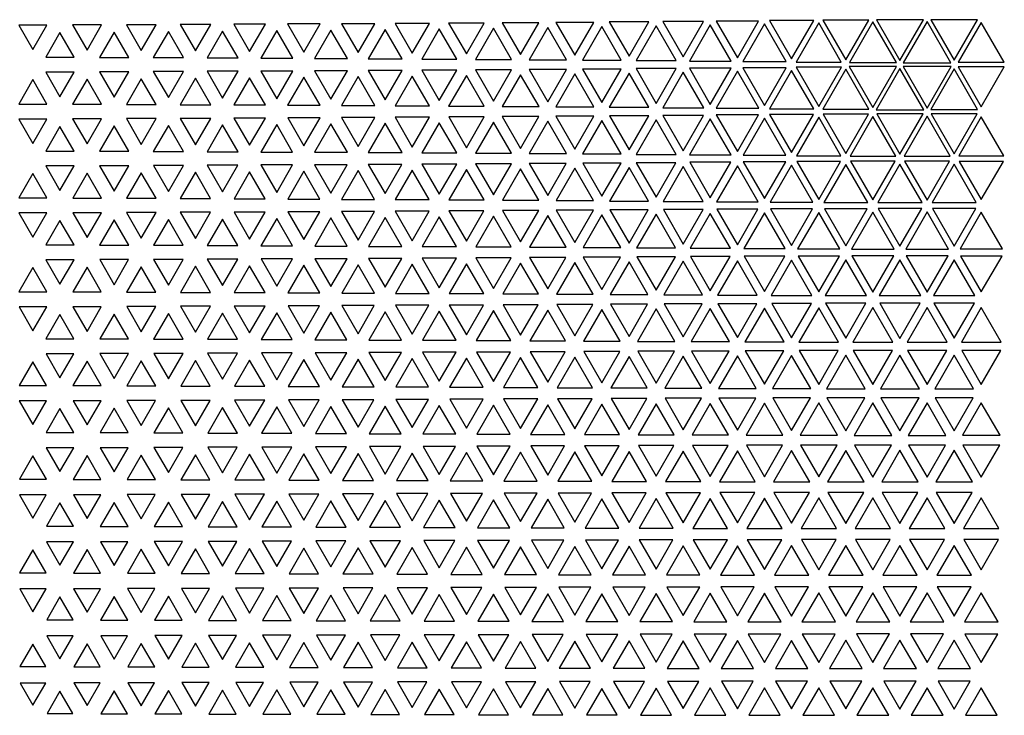
# Model space of a CAD drawing. Extents: x -515 to 505, y -506 to 797.
# Drawn here: x -304 to -213, y 667 to 731 of the extents above; entities that cross this region are included whole.
import ezdxf

# ---------------------------------------------------------------- set-up
doc = ezdxf.new("R2010")
doc.units = 0
doc.header["$MEASUREMENT"] = 0
doc.layers.add('DEFAULT', color=7, linetype='Continuous')

msp = doc.modelspace()

# ---------------------------------------------------------------- linework, layer by layer
at = {"layer": 'DEFAULT', "color": 5, "true_color": 0x0000ff}
for points in [[(-303.902, 730.584), (-302.604, 728.335), (-301.306, 730.584)], [(-298.937, 730.604), (-297.604, 728.295), (-296.271, 730.604)], [(-293.973, 730.625), (-292.604, 728.253), (-291.234, 730.625)], [(-289.012, 730.647), (-287.604, 728.208), (-286.196, 730.647)], [(-284.053, 730.671), (-282.604, 728.161), (-281.155, 730.671)], [(-279.097, 730.696), (-277.604, 728.111), (-276.111, 730.696)], [(-274.143, 730.722), (-272.604, 728.057), (-271.065, 730.722)], [(-269.192, 730.751), (-267.604, 728.001), (-266.016, 730.751)], [(-264.244, 730.781), (-262.604, 727.941), (-260.964, 730.781)], [(-259.299, 730.813), (-257.604, 727.876), (-255.909, 730.813)], [(-255.104, 730.384), (-256.83, 727.394), (-253.378, 727.394)], [(-254.359, 730.847), (-252.604, 727.808), (-250.849, 730.847)], [(-250.104, 730.455), (-251.892, 727.358), (-248.316, 727.358)], [(-249.423, 730.884), (-247.604, 727.734), (-245.785, 730.884)], [(-245.104, 730.532), (-246.958, 727.32), (-243.25, 727.32)], [(-244.491, 730.923), (-242.604, 727.655), (-240.717, 730.923)], [(-240.104, 730.615), (-242.03, 727.279), (-238.178, 727.279)], [(-239.564, 730.966), (-237.604, 727.571), (-235.644, 730.966)], [(-235.104, 730.703), (-237.107, 727.234), (-233.101, 727.234)], [(-234.641, 731.01), (-232.604, 727.482), (-230.567, 731.01)], [(-230.104, 730.799), (-232.189, 727.187), (-228.019, 727.187)], [(-229.721, 731.056), (-227.604, 727.39), (-225.487, 731.056)], [(-225.104, 730.897), (-227.274, 727.138), (-222.934, 727.138)], [(-224.782, 731.092), (-222.604, 727.319), (-220.426, 731.092)], [(-220.104, 730.93), (-222.303, 727.121), (-217.905, 727.121)], [(-219.751, 731.074), (-217.604, 727.355), (-215.457, 731.074)], [(-215.104, 730.838), (-217.223, 727.167), (-212.985, 727.167)], [(-300.104, 729.91), (-301.42, 727.631), (-298.788, 727.631)], [(-295.104, 729.951), (-296.455, 727.611), (-293.753, 727.611)], [(-290.104, 729.995), (-291.493, 727.589), (-288.715, 727.589)], [(-285.104, 730.041), (-286.533, 727.566), (-283.675, 727.566)], [(-280.104, 730.09), (-281.575, 727.541), (-278.633, 727.541)], [(-275.104, 730.141), (-276.62, 727.516), (-273.588, 727.516)], [(-270.104, 730.196), (-271.668, 727.488), (-268.54, 727.488)], [(-265.104, 730.255), (-266.718, 727.459), (-263.49, 727.459)], [(-260.104, 730.317), (-261.772, 727.428), (-258.436, 727.428)], [(-227.283, 726.762), (-225.104, 722.988), (-222.925, 726.762)], [(-222.32, 726.783), (-220.104, 722.945), (-217.888, 726.783)], [(-217.228, 726.73), (-215.104, 723.051), (-212.98, 726.73)], [(-301.42, 726.264), (-300.104, 723.985), (-298.788, 726.264)], [(-296.455, 726.284), (-295.104, 723.943), (-293.752, 726.284)], [(-291.493, 726.306), (-290.104, 723.9), (-288.715, 726.306)], [(-286.533, 726.329), (-285.104, 723.854), (-283.675, 726.329)], [(-281.575, 726.354), (-280.104, 723.805), (-278.633, 726.354)], [(-276.62, 726.379), (-275.104, 723.753), (-273.588, 726.379)], [(-272.604, 725.838), (-274.143, 723.172), (-271.065, 723.172)], [(-271.668, 726.407), (-270.104, 723.698), (-268.54, 726.407)], [(-267.604, 725.895), (-269.192, 723.144), (-266.016, 723.144)], [(-266.719, 726.436), (-265.104, 723.64), (-263.489, 726.436)], [(-262.604, 725.955), (-264.245, 723.113), (-260.963, 723.113)], [(-261.773, 726.468), (-260.104, 723.577), (-258.435, 726.468)], [(-257.604, 726.02), (-259.301, 723.081), (-255.907, 723.081)], [(-256.831, 726.501), (-255.104, 723.51), (-253.377, 726.501)], [(-252.604, 726.089), (-254.36, 723.047), (-250.848, 723.047)], [(-251.893, 726.537), (-250.104, 723.438), (-248.315, 726.537)], [(-247.604, 726.163), (-249.424, 723.01), (-245.784, 723.01)], [(-246.959, 726.575), (-245.104, 723.361), (-243.248, 726.575)], [(-242.604, 726.242), (-244.493, 722.97), (-240.715, 722.97)], [(-242.031, 726.617), (-240.104, 723.279), (-238.177, 726.617)], [(-237.604, 726.328), (-239.567, 722.927), (-235.641, 722.927)], [(-237.109, 726.662), (-235.104, 723.189), (-233.099, 726.662)], [(-232.604, 726.419), (-234.647, 722.881), (-230.561, 722.881)], [(-232.193, 726.71), (-230.104, 723.092), (-228.015, 726.71)], [(-227.604, 726.516), (-229.731, 722.833), (-225.477, 722.833)], [(-222.604, 726.602), (-224.805, 722.79), (-220.403, 722.79)], [(-217.604, 726.555), (-219.764, 722.813), (-215.444, 722.813)], [(-302.604, 725.56), (-303.902, 723.311), (-301.306, 723.311)], [(-297.604, 725.6), (-298.937, 723.291), (-296.271, 723.291)], [(-292.604, 725.642), (-293.974, 723.27), (-291.234, 723.27)], [(-287.604, 725.687), (-289.013, 723.247), (-286.195, 723.247)], [(-282.604, 725.735), (-284.054, 723.224), (-281.154, 723.224)], [(-277.604, 725.785), (-279.097, 723.199), (-276.111, 723.199)], [(-254.356, 722.185), (-252.604, 719.151), (-250.852, 722.185)], [(-249.419, 722.222), (-247.604, 719.078), (-245.789, 722.222)], [(-244.486, 722.26), (-242.604, 719.001), (-240.722, 722.26)], [(-239.557, 722.302), (-237.604, 718.919), (-235.651, 722.302)], [(-234.631, 722.344), (-232.604, 718.833), (-230.577, 722.344)], [(-229.704, 722.386), (-227.604, 718.749), (-225.504, 722.386)], [(-224.752, 722.414), (-222.604, 718.693), (-220.456, 722.414)], [(-219.729, 722.401), (-217.604, 718.72), (-215.479, 722.401)], [(-303.901, 721.923), (-302.604, 719.676), (-301.306, 721.923)], [(-298.936, 721.943), (-297.604, 719.636), (-296.272, 721.943)], [(-295.104, 721.289), (-296.453, 718.951), (-293.755, 718.951)], [(-293.973, 721.964), (-292.604, 719.593), (-291.235, 721.964)], [(-290.104, 721.332), (-291.491, 718.93), (-288.717, 718.93)], [(-289.011, 721.986), (-287.604, 719.549), (-286.197, 721.986)], [(-285.104, 721.378), (-286.53, 718.907), (-283.678, 718.907)], [(-284.052, 722.01), (-282.604, 719.502), (-281.156, 722.01)], [(-280.104, 721.426), (-281.572, 718.883), (-278.636, 718.883)], [(-279.095, 722.035), (-277.604, 719.452), (-276.113, 722.035)], [(-275.104, 721.477), (-276.617, 718.857), (-273.591, 718.857)], [(-274.141, 722.061), (-272.604, 719.399), (-271.067, 722.061)], [(-270.104, 721.531), (-271.664, 718.83), (-268.544, 718.83)], [(-269.19, 722.09), (-267.604, 719.342), (-266.018, 722.09)], [(-265.104, 721.589), (-266.714, 718.801), (-263.494, 718.801)], [(-264.242, 722.12), (-262.604, 719.283), (-260.966, 722.12)], [(-260.104, 721.65), (-261.767, 718.771), (-258.441, 718.771)], [(-259.297, 722.151), (-257.604, 719.219), (-255.911, 722.151)], [(-255.104, 721.716), (-256.823, 718.738), (-253.385, 718.738)], [(-250.104, 721.785), (-251.883, 718.703), (-248.325, 718.703)], [(-245.104, 721.859), (-246.947, 718.666), (-243.261, 718.666)], [(-240.104, 721.937), (-242.015, 718.627), (-238.193, 718.627)], [(-235.104, 722.018), (-237.085, 718.587), (-233.123, 718.587)], [(-230.104, 722.098), (-232.155, 718.547), (-228.053, 718.547)], [(-225.104, 722.164), (-227.212, 718.514), (-222.996, 718.514)], [(-220.104, 722.179), (-222.224, 718.506), (-217.984, 718.506)], [(-215.104, 722.128), (-217.18, 718.532), (-213.028, 718.532)], [(-300.104, 721.248), (-301.418, 718.972), (-298.79, 718.972)], [(-291.488, 717.643), (-290.104, 715.245), (-288.72, 717.643)], [(-286.527, 717.666), (-285.104, 715.2), (-283.681, 717.666)], [(-281.569, 717.69), (-280.104, 715.152), (-278.639, 717.69)], [(-276.613, 717.715), (-275.104, 715.102), (-273.595, 717.715)], [(-271.659, 717.742), (-270.104, 715.048), (-268.549, 717.742)], [(-266.708, 717.77), (-265.104, 714.991), (-263.5, 717.77)], [(-261.76, 717.8), (-260.104, 714.931), (-258.448, 717.8)], [(-256.815, 717.832), (-255.104, 714.868), (-253.393, 717.832)], [(-251.873, 717.865), (-250.104, 714.801), (-248.335, 717.865)], [(-246.935, 717.901), (-245.104, 714.73), (-243.273, 717.901)], [(-241.998, 717.937), (-240.104, 714.657), (-238.21, 717.937)], [(-237.062, 717.974), (-235.104, 714.583), (-233.146, 717.974)], [(-232.604, 717.679), (-234.577, 714.261), (-230.631, 714.261)], [(-232.122, 718.009), (-230.104, 714.514), (-228.086, 718.009)], [(-227.604, 717.735), (-229.626, 714.233), (-225.582, 714.233)], [(-227.166, 718.034), (-225.104, 714.463), (-223.042, 718.034)], [(-222.604, 717.764), (-224.651, 714.219), (-220.557, 714.219)], [(-222.174, 718.039), (-220.104, 714.453), (-218.034, 718.039)], [(-217.604, 717.751), (-219.64, 714.225), (-215.568, 714.225)], [(-217.142, 718.021), (-215.104, 714.49), (-213.066, 718.021)], [(-302.604, 716.894), (-303.898, 714.653), (-301.31, 714.653)], [(-301.416, 717.601), (-300.104, 715.329), (-298.792, 717.601)], [(-297.604, 716.934), (-298.932, 714.634), (-296.276, 714.634)], [(-296.451, 717.622), (-295.104, 715.288), (-293.757, 717.622)], [(-292.604, 716.975), (-293.968, 714.613), (-291.24, 714.613)], [(-287.604, 717.019), (-289.006, 714.591), (-286.202, 714.591)], [(-282.604, 717.065), (-284.046, 714.568), (-281.162, 714.568)], [(-277.604, 717.114), (-279.088, 714.544), (-276.12, 714.544)], [(-272.604, 717.166), (-274.133, 714.518), (-271.075, 714.518)], [(-267.604, 717.22), (-269.18, 714.49), (-266.028, 714.49)], [(-262.604, 717.278), (-264.23, 714.462), (-260.978, 714.462)], [(-257.604, 717.339), (-259.283, 714.431), (-255.925, 714.431)], [(-252.604, 717.403), (-254.338, 714.399), (-250.869, 714.399)], [(-247.604, 717.471), (-249.397, 714.365), (-245.811, 714.365)], [(-242.604, 717.54), (-244.457, 714.33), (-240.751, 714.33)], [(-237.604, 717.611), (-239.519, 714.295), (-235.689, 714.295)], [(-303.895, 713.259), (-302.604, 711.023), (-301.313, 713.259)], [(-298.929, 713.278), (-297.604, 710.984), (-296.279, 713.278)], [(-293.964, 713.299), (-292.604, 710.943), (-291.244, 713.299)], [(-289.002, 713.321), (-287.604, 710.9), (-286.206, 713.321)], [(-284.041, 713.343), (-282.604, 710.854), (-281.167, 713.343)], [(-279.083, 713.367), (-277.604, 710.806), (-276.125, 713.367)], [(-274.126, 713.393), (-272.604, 710.756), (-271.081, 713.393)], [(-269.173, 713.419), (-267.604, 710.702), (-266.035, 713.419)], [(-264.221, 713.447), (-262.604, 710.646), (-260.987, 713.447)], [(-259.272, 713.477), (-257.604, 710.587), (-255.936, 713.477)], [(-254.326, 713.508), (-252.604, 710.526), (-250.882, 713.508)], [(-249.381, 713.54), (-247.604, 710.462), (-245.827, 713.54)], [(-245.104, 713.143), (-246.899, 710.034), (-243.309, 710.034)], [(-244.437, 713.572), (-242.604, 710.397), (-240.771, 713.572)], [(-240.104, 713.205), (-241.953, 710.003), (-238.255, 710.003)], [(-239.493, 713.604), (-237.604, 710.332), (-235.715, 713.604)], [(-235.104, 713.264), (-237.004, 709.973), (-233.204, 709.973)], [(-234.544, 713.634), (-232.604, 710.273), (-230.664, 713.634)], [(-230.104, 713.314), (-232.047, 709.948), (-228.161, 709.948)], [(-229.584, 713.657), (-227.604, 710.227), (-225.624, 713.657)], [(-225.104, 713.346), (-227.075, 709.932), (-223.133, 709.932)], [(-224.604, 713.668), (-222.604, 710.205), (-220.604, 713.668)], [(-220.104, 713.352), (-222.08, 709.929), (-218.128, 709.929)], [(-219.595, 713.663), (-217.604, 710.214), (-215.613, 713.663)], [(-215.104, 713.33), (-217.061, 709.941), (-213.147, 709.941)], [(-300.104, 712.578), (-301.41, 710.316), (-298.798, 710.316)], [(-295.104, 712.618), (-296.444, 710.297), (-293.764, 710.297)], [(-290.104, 712.66), (-291.48, 710.276), (-288.728, 710.276)], [(-285.104, 712.704), (-286.518, 710.254), (-283.689, 710.254)], [(-280.104, 712.75), (-281.559, 710.23), (-278.649, 710.23)], [(-275.104, 712.799), (-276.601, 710.206), (-273.607, 710.206)], [(-270.104, 712.85), (-271.645, 710.18), (-268.563, 710.18)], [(-265.104, 712.904), (-266.692, 710.153), (-263.516, 710.153)], [(-260.104, 712.96), (-261.741, 710.125), (-258.467, 710.125)], [(-255.104, 713.019), (-256.792, 710.096), (-253.416, 710.096)], [(-250.104, 713.081), (-251.845, 710.065), (-248.363, 710.065)], [(-301.406, 708.935), (-300.104, 706.681), (-298.802, 708.935)], [(-296.439, 708.955), (-295.104, 706.641), (-293.768, 708.955)], [(-291.475, 708.975), (-290.104, 706.6), (-288.733, 708.975)], [(-286.513, 708.997), (-285.104, 706.557), (-283.695, 708.997)], [(-281.552, 709.019), (-280.104, 706.512), (-278.656, 709.019)], [(-276.593, 709.043), (-275.104, 706.464), (-273.615, 709.043)], [(-271.636, 709.068), (-270.104, 706.414), (-268.572, 709.068)], [(-266.682, 709.094), (-265.104, 706.362), (-263.526, 709.094)], [(-262.604, 708.582), (-264.199, 705.819), (-261.009, 705.819)], [(-261.729, 709.122), (-260.104, 706.307), (-258.479, 709.122)], [(-257.604, 708.636), (-259.246, 705.792), (-255.962, 705.792)], [(-256.777, 709.15), (-255.104, 706.251), (-253.43, 709.15)], [(-252.604, 708.691), (-254.294, 705.765), (-250.914, 705.765)], [(-251.827, 709.179), (-250.104, 706.193), (-248.38, 709.179)], [(-247.604, 708.747), (-249.342, 705.737), (-245.866, 705.737)], [(-246.878, 709.208), (-245.104, 706.135), (-243.33, 709.208)], [(-242.604, 708.803), (-244.39, 705.709), (-240.818, 705.709)], [(-241.927, 709.236), (-240.104, 706.079), (-238.281, 709.236)], [(-237.604, 708.855), (-239.435, 705.683), (-235.773, 705.683)], [(-236.972, 709.262), (-235.104, 706.026), (-233.236, 709.262)], [(-232.604, 708.9), (-234.474, 705.66), (-230.734, 705.66)], [(-232.009, 709.283), (-230.104, 705.984), (-228.199, 709.283)], [(-227.604, 708.932), (-229.502, 705.644), (-225.706, 705.644)], [(-227.032, 709.297), (-225.104, 705.957), (-223.176, 709.297)], [(-222.604, 708.947), (-224.515, 705.637), (-220.693, 705.637)], [(-222.036, 709.299), (-220.104, 705.953), (-218.172, 709.299)], [(-217.604, 708.941), (-219.51, 705.64), (-215.698, 705.64)], [(-217.02, 709.29), (-215.104, 705.971), (-213.188, 709.29)], [(-302.604, 708.222), (-303.887, 705.999), (-301.321, 705.999)], [(-297.604, 708.26), (-298.92, 705.98), (-296.288, 705.98)], [(-292.604, 708.299), (-293.954, 705.96), (-291.254, 705.96)], [(-287.604, 708.341), (-288.991, 705.94), (-286.217, 705.94)], [(-282.604, 708.385), (-284.029, 705.918), (-281.179, 705.918)], [(-277.604, 708.431), (-279.068, 705.895), (-276.14, 705.895)], [(-272.604, 708.479), (-274.11, 705.871), (-271.098, 705.871)], [(-267.604, 708.529), (-269.153, 705.846), (-266.055, 705.846)], [(-229.463, 704.927), (-227.604, 701.707), (-225.745, 704.927)], [(-224.474, 704.933), (-222.604, 701.694), (-220.734, 704.933)], [(-219.469, 704.93), (-217.604, 701.7), (-215.739, 704.93)], [(-303.882, 704.591), (-302.604, 702.377), (-301.326, 704.591)], [(-298.915, 704.61), (-297.604, 702.34), (-296.293, 704.61)], [(-293.948, 704.63), (-292.604, 702.301), (-291.26, 704.63)], [(-288.984, 704.65), (-287.604, 702.26), (-286.224, 704.65)], [(-285.104, 704.02), (-286.498, 701.605), (-283.71, 701.605)], [(-284.021, 704.671), (-282.604, 702.217), (-281.187, 704.671)], [(-280.104, 704.063), (-281.536, 701.583), (-278.672, 701.583)], [(-279.06, 704.694), (-277.604, 702.173), (-276.148, 704.694)], [(-275.104, 704.108), (-276.575, 701.561), (-273.633, 701.561)], [(-274.1, 704.717), (-272.604, 702.126), (-271.108, 704.717)], [(-270.104, 704.155), (-271.615, 701.538), (-268.593, 701.538)], [(-269.142, 704.741), (-267.604, 702.078), (-266.066, 704.741)], [(-265.104, 704.203), (-266.657, 701.513), (-263.551, 701.513)], [(-264.185, 704.766), (-262.604, 702.027), (-261.023, 704.766)], [(-260.104, 704.253), (-261.7, 701.489), (-258.508, 701.489)], [(-259.23, 704.792), (-257.604, 701.976), (-255.978, 704.792)], [(-255.104, 704.303), (-256.744, 701.463), (-253.464, 701.463)], [(-254.275, 704.818), (-252.604, 701.924), (-250.933, 704.818)], [(-250.104, 704.354), (-251.788, 701.438), (-248.42, 701.438)], [(-249.321, 704.844), (-247.604, 701.871), (-245.887, 704.844)], [(-245.104, 704.404), (-246.83, 701.413), (-243.377, 701.413)], [(-244.364, 704.87), (-242.604, 701.821), (-240.844, 704.87)], [(-240.104, 704.45), (-241.871, 701.39), (-238.337, 701.39)], [(-239.405, 704.893), (-237.604, 701.774), (-235.803, 704.893)], [(-235.104, 704.491), (-236.906, 701.369), (-233.302, 701.369)], [(-234.439, 704.913), (-232.604, 701.735), (-230.769, 704.913)], [(-230.104, 704.523), (-231.934, 701.353), (-228.274, 701.353)], [(-225.104, 704.542), (-226.95, 701.344), (-223.257, 701.344)], [(-220.104, 704.545), (-221.953, 701.342), (-218.255, 701.342)], [(-215.104, 704.532), (-216.942, 701.349), (-213.266, 701.349)], [(-300.104, 703.901), (-301.395, 701.664), (-298.812, 701.664)], [(-295.104, 703.939), (-296.428, 701.645), (-293.78, 701.645)], [(-290.104, 703.979), (-291.462, 701.626), (-288.745, 701.626)], [(-271.603, 700.389), (-270.104, 697.793), (-268.605, 700.389)], [(-266.643, 700.412), (-265.104, 697.746), (-263.565, 700.412)], [(-261.684, 700.435), (-260.104, 697.699), (-258.524, 700.435)], [(-256.725, 700.459), (-255.104, 697.651), (-253.483, 700.459)], [(-251.766, 700.483), (-250.104, 697.604), (-248.442, 700.483)], [(-246.805, 700.506), (-245.104, 697.559), (-243.402, 700.506)], [(-241.842, 700.527), (-240.104, 697.516), (-238.366, 700.527)], [(-236.874, 700.545), (-235.104, 697.48), (-233.334, 700.545)], [(-231.898, 700.559), (-230.104, 697.452), (-228.31, 700.559)], [(-226.912, 700.567), (-225.104, 697.435), (-223.296, 700.567)], [(-221.914, 700.569), (-220.104, 697.433), (-218.293, 700.569)], [(-216.905, 700.563), (-215.104, 697.444), (-213.303, 700.563)], [(-302.604, 699.543), (-303.871, 697.348), (-301.337, 697.348)], [(-301.39, 700.265), (-300.104, 698.039), (-298.818, 700.265)], [(-297.604, 699.579), (-298.902, 697.33), (-296.306, 697.33)], [(-296.422, 700.284), (-295.104, 698.002), (-293.786, 700.284)], [(-292.604, 699.616), (-293.934, 697.312), (-291.273, 697.312)], [(-291.455, 700.303), (-290.104, 697.963), (-288.753, 700.303)], [(-287.604, 699.655), (-288.968, 697.292), (-286.24, 697.292)], [(-286.49, 700.323), (-285.104, 697.923), (-283.718, 700.323)], [(-282.604, 699.696), (-284.003, 697.272), (-281.205, 697.272)], [(-281.526, 700.344), (-280.104, 697.881), (-278.682, 700.344)], [(-277.604, 699.738), (-279.04, 697.251), (-276.168, 697.251)], [(-276.564, 700.366), (-275.104, 697.837), (-273.644, 700.366)], [(-272.604, 699.781), (-274.077, 697.229), (-271.131, 697.229)], [(-267.604, 699.826), (-269.116, 697.207), (-266.092, 697.207)], [(-262.604, 699.871), (-264.155, 697.184), (-261.053, 697.184)], [(-257.604, 699.918), (-259.195, 697.161), (-256.013, 697.161)], [(-252.604, 699.964), (-254.235, 697.138), (-250.973, 697.138)], [(-247.604, 700.008), (-249.274, 697.116), (-245.934, 697.116)], [(-242.604, 700.051), (-244.311, 697.094), (-240.897, 697.094)], [(-237.604, 700.088), (-239.343, 697.076), (-235.865, 697.076)], [(-232.604, 700.119), (-234.37, 697.06), (-230.838, 697.06)], [(-227.604, 700.14), (-229.388, 697.05), (-225.82, 697.05)], [(-222.604, 700.149), (-224.396, 697.045), (-220.812, 697.045)], [(-217.604, 700.145), (-219.393, 697.047), (-215.815, 697.047)], [(-303.865, 695.921), (-302.604, 693.738), (-301.343, 695.921)], [(-298.895, 695.938), (-297.604, 693.702), (-296.313, 695.938)], [(-293.927, 695.957), (-292.604, 693.666), (-291.281, 695.957)], [(-288.959, 695.976), (-287.604, 693.628), (-286.249, 695.976)], [(-283.993, 695.995), (-282.604, 693.589), (-281.215, 695.995)], [(-279.028, 696.016), (-277.604, 693.548), (-276.179, 696.016)], [(-274.065, 696.036), (-272.604, 693.506), (-271.143, 696.036)], [(-269.102, 696.058), (-267.604, 693.464), (-266.106, 696.058)], [(-264.139, 696.079), (-262.604, 693.42), (-261.069, 696.079)], [(-259.177, 696.101), (-257.604, 693.377), (-256.031, 696.101)], [(-254.214, 696.123), (-252.604, 693.334), (-250.994, 696.123)], [(-249.25, 696.144), (-247.604, 693.292), (-245.958, 696.144)], [(-244.284, 696.163), (-242.604, 693.254), (-240.924, 696.163)], [(-239.313, 696.18), (-237.604, 693.22), (-235.895, 696.18)], [(-234.337, 696.193), (-232.604, 693.192), (-230.871, 696.193)], [(-229.353, 696.203), (-227.604, 693.174), (-225.855, 696.203)], [(-224.359, 696.207), (-222.604, 693.166), (-220.848, 696.207)], [(-219.357, 696.205), (-217.604, 693.169), (-215.851, 696.205)], [(-300.104, 695.219), (-301.376, 693.015), (-298.832, 693.015)], [(-295.104, 695.254), (-296.407, 692.998), (-293.801, 692.998)], [(-290.104, 695.291), (-291.438, 692.979), (-288.769, 692.979)], [(-285.104, 695.329), (-286.471, 692.96), (-283.737, 692.96)], [(-280.104, 695.368), (-281.505, 692.941), (-278.703, 692.941)], [(-275.104, 695.408), (-276.54, 692.92), (-273.668, 692.92)], [(-270.104, 695.45), (-271.576, 692.9), (-268.632, 692.9)], [(-265.104, 695.492), (-266.613, 692.879), (-263.595, 692.879)], [(-260.104, 695.534), (-261.649, 692.858), (-258.559, 692.858)], [(-255.104, 695.576), (-256.686, 692.837), (-253.522, 692.837)], [(-250.104, 695.617), (-251.721, 692.816), (-248.487, 692.816)], [(-245.104, 695.656), (-246.754, 692.797), (-243.453, 692.797)], [(-240.104, 695.69), (-241.785, 692.779), (-238.423, 692.779)], [(-235.104, 695.72), (-236.81, 692.765), (-233.398, 692.765)], [(-230.104, 695.741), (-231.829, 692.754), (-228.379, 692.754)], [(-225.104, 695.754), (-226.84, 692.748), (-223.368, 692.748)], [(-220.104, 695.756), (-221.842, 692.747), (-218.366, 692.747)], [(-215.104, 695.748), (-216.834, 692.751), (-213.374, 692.751)], [(-301.369, 691.593), (-300.104, 689.403), (-298.839, 691.593)], [(-296.398, 691.61), (-295.104, 689.368), (-293.809, 691.61)], [(-291.429, 691.628), (-290.104, 689.333), (-288.779, 691.628)], [(-286.461, 691.647), (-285.104, 689.296), (-283.747, 691.647)], [(-281.494, 691.666), (-280.104, 689.258), (-278.714, 691.666)], [(-276.528, 691.685), (-275.104, 689.219), (-273.68, 691.685)], [(-271.562, 691.705), (-270.104, 689.18), (-268.646, 691.705)], [(-266.596, 691.725), (-265.104, 689.14), (-263.611, 691.725)], [(-261.631, 691.745), (-260.104, 689.1), (-258.577, 691.745)], [(-256.665, 691.764), (-255.104, 689.06), (-253.543, 691.764)], [(-251.698, 691.783), (-250.104, 689.022), (-248.51, 691.783)], [(-246.729, 691.801), (-245.104, 688.987), (-243.479, 691.801)], [(-242.604, 691.297), (-244.23, 688.481), (-240.978, 688.481)], [(-241.756, 691.817), (-240.104, 688.955), (-238.452, 691.817)], [(-237.604, 691.325), (-239.254, 688.467), (-235.954, 688.467)], [(-236.779, 691.83), (-235.104, 688.929), (-233.429, 691.83)], [(-232.604, 691.347), (-234.273, 688.456), (-230.935, 688.456)], [(-231.796, 691.84), (-230.104, 688.909), (-228.412, 691.84)], [(-227.604, 691.361), (-229.285, 688.449), (-225.923, 688.449)], [(-226.806, 691.845), (-225.104, 688.898), (-223.402, 691.845)], [(-222.604, 691.367), (-224.291, 688.446), (-220.917, 688.446)], [(-221.807, 691.846), (-220.104, 688.896), (-218.401, 691.846)], [(-217.604, 691.365), (-219.288, 688.447), (-215.919, 688.447)], [(-216.801, 691.843), (-215.104, 688.904), (-213.407, 691.843)], [(-302.604, 690.859), (-303.85, 688.7), (-301.357, 688.7)], [(-297.604, 690.892), (-298.879, 688.683), (-296.329, 688.683)], [(-292.604, 690.927), (-293.909, 688.666), (-291.299, 688.666)], [(-287.604, 690.963), (-288.94, 688.648), (-286.268, 688.648)], [(-282.604, 690.999), (-283.972, 688.63), (-281.236, 688.63)], [(-277.604, 691.037), (-279.004, 688.611), (-276.203, 688.611)], [(-272.604, 691.075), (-274.038, 688.592), (-271.17, 688.592)], [(-267.604, 691.114), (-269.071, 688.572), (-266.137, 688.572)], [(-262.604, 691.153), (-264.105, 688.553), (-261.103, 688.553)], [(-257.604, 691.192), (-259.138, 688.534), (-256.069, 688.534)], [(-252.604, 691.229), (-254.171, 688.515), (-251.037, 688.515)], [(-247.604, 691.264), (-249.202, 688.497), (-246.006, 688.497)], [(-303.843, 687.248), (-302.604, 685.102), (-301.365, 687.248)], [(-298.871, 687.264), (-297.604, 685.07), (-296.337, 687.264)], [(-293.9, 687.281), (-292.604, 685.036), (-291.308, 687.281)], [(-288.93, 687.298), (-287.604, 685.002), (-286.278, 687.298)], [(-283.96, 687.316), (-282.604, 684.967), (-281.247, 687.316)], [(-278.992, 687.334), (-277.604, 684.93), (-276.216, 687.334)], [(-274.023, 687.352), (-272.604, 684.894), (-271.184, 687.352)], [(-269.055, 687.371), (-267.604, 684.857), (-266.152, 687.371)], [(-265.104, 686.774), (-266.563, 684.247), (-263.645, 684.247)], [(-264.087, 687.389), (-262.604, 684.82), (-261.121, 687.389)], [(-260.104, 686.81), (-261.594, 684.229), (-258.614, 684.229)], [(-259.119, 687.407), (-257.604, 684.784), (-256.089, 687.407)], [(-255.104, 686.844), (-256.624, 684.212), (-253.584, 684.212)], [(-254.149, 687.425), (-252.604, 684.749), (-251.059, 687.425)], [(-250.104, 686.877), (-251.652, 684.196), (-248.556, 684.196)], [(-249.178, 687.441), (-247.604, 684.716), (-246.03, 687.441)], [(-245.104, 686.907), (-246.678, 684.181), (-243.53, 684.181)], [(-244.203, 687.456), (-242.604, 684.686), (-241.005, 687.456)], [(-240.104, 686.934), (-241.701, 684.167), (-238.507, 684.167)], [(-239.225, 687.469), (-237.604, 684.661), (-235.983, 687.469)], [(-235.104, 686.955), (-236.72, 684.157), (-233.488, 684.157)], [(-234.242, 687.479), (-232.604, 684.641), (-230.966, 687.479)], [(-230.104, 686.971), (-231.733, 684.149), (-228.474, 684.149)], [(-229.254, 687.485), (-227.604, 684.628), (-225.954, 687.485)], [(-225.104, 686.98), (-226.741, 684.144), (-223.467, 684.144)], [(-224.258, 687.488), (-222.604, 684.622), (-220.95, 687.488)], [(-220.104, 686.982), (-221.743, 684.143), (-218.465, 684.143)], [(-219.256, 687.487), (-217.604, 684.625), (-215.952, 687.487)], [(-215.104, 686.976), (-216.737, 684.146), (-213.471, 684.146)], [(-300.104, 686.531), (-301.353, 684.369), (-298.855, 684.369)], [(-295.104, 686.564), (-296.381, 684.352), (-293.827, 684.352)], [(-290.104, 686.597), (-291.41, 684.336), (-288.798, 684.336)], [(-285.104, 686.632), (-286.439, 684.318), (-283.768, 684.318)], [(-280.104, 686.667), (-281.47, 684.301), (-278.738, 684.301)], [(-275.104, 686.702), (-276.501, 684.283), (-273.707, 684.283)], [(-270.104, 686.738), (-271.532, 684.265), (-268.676, 684.265)], [(-236.691, 683.119), (-235.104, 680.37), (-233.516, 683.119)], [(-231.704, 683.126), (-230.104, 680.355), (-228.504, 683.126)], [(-226.711, 683.13), (-225.104, 680.347), (-223.497, 683.13)], [(-221.712, 683.131), (-220.104, 680.346), (-218.496, 683.131)], [(-216.707, 683.128), (-215.104, 680.351), (-213.501, 683.128)], [(-301.344, 682.919), (-300.104, 680.771), (-298.864, 682.919)], [(-296.371, 682.934), (-295.104, 680.739), (-293.837, 682.934)], [(-292.604, 682.233), (-293.88, 680.023), (-291.328, 680.023)], [(-291.399, 682.951), (-290.104, 680.707), (-288.809, 682.951)], [(-287.604, 682.265), (-288.908, 680.006), (-286.3, 680.006)], [(-286.428, 682.967), (-285.104, 680.674), (-283.78, 682.967)], [(-282.604, 682.298), (-283.936, 679.99), (-281.272, 679.99)], [(-281.457, 682.984), (-280.104, 680.64), (-278.751, 682.984)], [(-277.604, 682.331), (-278.965, 679.973), (-276.243, 679.973)], [(-276.487, 683.001), (-275.104, 680.606), (-273.721, 683.001)], [(-272.604, 682.365), (-273.994, 679.957), (-271.214, 679.957)], [(-271.516, 683.018), (-270.104, 680.572), (-268.692, 683.018)], [(-267.604, 682.398), (-269.023, 679.94), (-266.185, 679.94)], [(-266.546, 683.035), (-265.104, 680.538), (-263.662, 683.035)], [(-262.604, 682.431), (-264.051, 679.924), (-261.156, 679.924)], [(-261.575, 683.052), (-260.104, 680.504), (-258.633, 683.052)], [(-257.604, 682.463), (-259.079, 679.908), (-256.129, 679.908)], [(-256.603, 683.068), (-255.104, 680.472), (-253.605, 683.068)], [(-252.604, 682.493), (-254.106, 679.892), (-251.102, 679.892)], [(-251.629, 683.083), (-250.104, 680.441), (-248.579, 683.083)], [(-247.604, 682.521), (-249.13, 679.878), (-246.078, 679.878)], [(-246.653, 683.097), (-245.104, 680.414), (-243.554, 683.097)], [(-242.604, 682.547), (-244.152, 679.866), (-241.056, 679.866)], [(-241.674, 683.109), (-240.104, 680.389), (-238.533, 683.109)], [(-237.604, 682.568), (-239.17, 679.855), (-236.038, 679.855)], [(-232.604, 682.584), (-234.184, 679.847), (-231.024, 679.847)], [(-227.604, 682.595), (-229.193, 679.842), (-226.015, 679.842)], [(-222.604, 682.599), (-224.197, 679.839), (-221.011, 679.839)], [(-217.604, 682.597), (-219.196, 679.84), (-216.012, 679.84)], [(-302.604, 682.171), (-303.826, 680.054), (-301.382, 680.054)], [(-297.604, 682.202), (-298.853, 680.038), (-296.355, 680.038)], [(-298.843, 678.588), (-297.604, 676.441), (-296.364, 678.588)], [(-293.87, 678.603), (-292.604, 676.411), (-291.338, 678.603)], [(-288.897, 678.619), (-287.604, 676.38), (-286.311, 678.619)], [(-283.924, 678.635), (-282.604, 676.348), (-281.284, 678.635)], [(-278.951, 678.651), (-277.604, 676.317), (-276.256, 678.651)], [(-273.979, 678.667), (-272.604, 676.285), (-271.229, 678.667)], [(-269.006, 678.682), (-267.604, 676.253), (-266.201, 678.682)], [(-264.033, 678.698), (-262.604, 676.222), (-261.175, 678.698)], [(-259.059, 678.713), (-257.604, 676.192), (-256.149, 678.713)], [(-254.084, 678.727), (-252.604, 676.164), (-251.124, 678.727)], [(-249.107, 678.74), (-247.604, 676.137), (-246.101, 678.74)], [(-244.127, 678.752), (-242.604, 676.114), (-241.081, 678.752)], [(-239.143, 678.761), (-237.604, 676.095), (-236.064, 678.761)], [(-234.156, 678.769), (-232.604, 676.08), (-231.052, 678.769)], [(-229.165, 678.774), (-227.604, 676.07), (-226.043, 678.774)], [(-224.168, 678.776), (-222.604, 676.066), (-221.04, 678.776)], [(-219.167, 678.775), (-217.604, 676.068), (-216.041, 678.775)], [(-303.818, 678.573), (-302.604, 676.471), (-301.39, 678.573)], [(-300.104, 677.84), (-301.326, 675.724), (-298.882, 675.724)], [(-295.104, 677.87), (-296.352, 675.709), (-293.856, 675.709)], [(-290.104, 677.9), (-291.378, 675.694), (-288.83, 675.694)], [(-285.104, 677.931), (-286.404, 675.679), (-283.804, 675.679)], [(-280.104, 677.962), (-281.431, 675.663), (-278.777, 675.663)], [(-275.104, 677.993), (-276.458, 675.647), (-273.75, 675.647)], [(-270.104, 678.024), (-271.485, 675.632), (-268.723, 675.632)], [(-265.104, 678.054), (-266.511, 675.617), (-263.697, 675.617)], [(-260.104, 678.084), (-261.537, 675.602), (-258.671, 675.602)], [(-255.104, 678.112), (-256.562, 675.588), (-253.646, 675.588)], [(-250.104, 678.139), (-251.585, 675.574), (-248.623, 675.574)], [(-245.104, 678.163), (-246.605, 675.563), (-243.603, 675.563)], [(-240.104, 678.183), (-241.623, 675.552), (-238.585, 675.552)], [(-235.104, 678.2), (-236.637, 675.544), (-233.571, 675.544)], [(-230.104, 678.211), (-231.647, 675.538), (-228.56, 675.538)], [(-225.104, 678.218), (-226.653, 675.535), (-223.555, 675.535)], [(-220.104, 678.219), (-221.654, 675.534), (-218.554, 675.534)], [(-215.104, 678.215), (-216.65, 675.536), (-213.558, 675.536)], [(-301.317, 674.243), (-300.104, 672.142), (-298.891, 674.243)], [(-296.341, 674.257), (-295.104, 672.114), (-293.867, 674.257)], [(-291.366, 674.271), (-290.104, 672.085), (-288.841, 674.271)], [(-286.392, 674.286), (-285.104, 672.055), (-283.816, 674.286)], [(-281.418, 674.301), (-280.104, 672.025), (-278.79, 674.301)], [(-276.443, 674.316), (-275.104, 671.996), (-273.764, 674.316)], [(-271.469, 674.331), (-270.104, 671.966), (-268.739, 674.331)], [(-266.494, 674.345), (-265.104, 671.937), (-263.714, 674.345)], [(-261.518, 674.359), (-260.104, 671.909), (-258.69, 674.359)], [(-256.541, 674.372), (-255.104, 671.883), (-253.667, 674.372)], [(-251.563, 674.385), (-250.104, 671.858), (-248.645, 674.385)], [(-246.582, 674.396), (-245.104, 671.836), (-243.626, 674.396)], [(-241.598, 674.405), (-240.104, 671.817), (-238.61, 674.405)], [(-236.611, 674.413), (-235.104, 671.802), (-233.597, 674.413)], [(-231.621, 674.418), (-230.104, 671.791), (-228.587, 674.418)], [(-226.626, 674.421), (-225.104, 671.785), (-223.582, 674.421)], [(-221.627, 674.422), (-220.104, 671.784), (-218.581, 674.422)], [(-216.623, 674.42), (-215.104, 671.788), (-213.585, 674.42)], [(-302.604, 673.48), (-303.8, 671.409), (-301.408, 671.409)], [(-297.604, 673.508), (-298.824, 671.395), (-296.384, 671.395)], [(-292.604, 673.536), (-293.848, 671.381), (-291.36, 671.381)], [(-287.604, 673.565), (-288.873, 671.366), (-286.335, 671.366)], [(-282.604, 673.594), (-283.898, 671.352), (-281.31, 671.352)], [(-277.604, 673.623), (-278.924, 671.337), (-276.284, 671.337)], [(-272.604, 673.652), (-273.949, 671.323), (-271.259, 671.323)], [(-267.604, 673.68), (-268.973, 671.309), (-266.235, 671.309)], [(-262.604, 673.708), (-263.997, 671.295), (-261.211, 671.295)], [(-257.604, 673.734), (-259.02, 671.281), (-256.188, 671.281)], [(-252.604, 673.759), (-254.042, 671.269), (-251.166, 671.269)], [(-247.604, 673.782), (-249.061, 671.258), (-246.147, 671.258)], [(-242.604, 673.802), (-244.078, 671.248), (-241.129, 671.248)], [(-237.604, 673.818), (-239.093, 671.24), (-236.115, 671.24)], [(-232.604, 673.831), (-234.104, 671.233), (-231.104, 671.233)], [(-227.604, 673.839), (-229.111, 671.229), (-226.097, 671.229)], [(-222.604, 673.842), (-224.114, 671.228), (-221.094, 671.228)], [(-217.604, 673.841), (-219.112, 671.228), (-216.096, 671.228)], [(-303.79, 669.897), (-302.604, 667.842), (-301.418, 669.897)], [(-298.814, 669.911), (-297.604, 667.815), (-296.394, 669.911)], [(-293.837, 669.925), (-292.604, 667.788), (-291.37, 669.925)], [(-288.861, 669.938), (-287.604, 667.76), (-286.347, 669.938)], [(-283.885, 669.952), (-282.604, 667.733), (-281.322, 669.952)], [(-278.909, 669.966), (-277.604, 667.705), (-276.298, 669.966)], [(-273.933, 669.98), (-272.604, 667.677), (-271.275, 669.98)], [(-268.957, 669.993), (-267.604, 667.65), (-266.251, 669.993)], [(-263.979, 670.006), (-262.604, 667.624), (-261.229, 670.006)], [(-259.001, 670.019), (-257.604, 667.599), (-256.207, 670.019)], [(-254.021, 670.031), (-252.604, 667.576), (-251.187, 670.031)], [(-249.039, 670.041), (-247.604, 667.555), (-246.169, 670.041)], [(-244.055, 670.05), (-242.604, 667.537), (-241.153, 670.05)], [(-239.068, 670.058), (-237.604, 667.521), (-236.14, 670.058)], [(-234.078, 670.064), (-232.604, 667.51), (-231.13, 670.064)], [(-229.085, 670.067), (-227.604, 667.502), (-226.123, 670.067)], [(-224.088, 670.069), (-222.604, 667.499), (-221.12, 670.069)], [(-219.086, 670.068), (-217.604, 667.501), (-216.122, 670.068)], [(-300.104, 669.147), (-301.297, 667.08), (-298.911, 667.08)], [(-295.104, 669.173), (-296.32, 667.067), (-293.888, 667.067)], [(-290.104, 669.2), (-291.344, 667.053), (-288.864, 667.053)], [(-285.104, 669.228), (-286.367, 667.04), (-283.841, 667.04)], [(-280.104, 669.255), (-281.391, 667.026), (-278.817, 667.026)], [(-275.104, 669.282), (-276.414, 667.013), (-273.794, 667.013)], [(-270.104, 669.308), (-271.437, 666.999), (-268.771, 666.999)], [(-265.104, 669.334), (-266.46, 666.986), (-263.748, 666.986)], [(-260.104, 669.359), (-261.481, 666.974), (-258.727, 666.974)], [(-255.104, 669.383), (-256.501, 666.962), (-253.707, 666.962)], [(-250.104, 669.404), (-251.52, 666.951), (-248.688, 666.951)], [(-245.104, 669.423), (-246.536, 666.942), (-243.671, 666.942)], [(-240.104, 669.439), (-241.551, 666.934), (-238.657, 666.934)], [(-235.104, 669.452), (-236.562, 666.927), (-233.646, 666.927)], [(-230.104, 669.461), (-231.57, 666.923), (-228.638, 666.923)], [(-225.104, 669.466), (-226.574, 666.92), (-223.634, 666.92)], [(-220.104, 669.467), (-221.575, 666.92), (-218.633, 666.92)], [(-215.104, 669.464), (-216.572, 666.922), (-213.636, 666.922)]]:
    msp.add_lwpolyline(points, close=True, dxfattribs=at)

doc.saveas('drawing.dxf')
